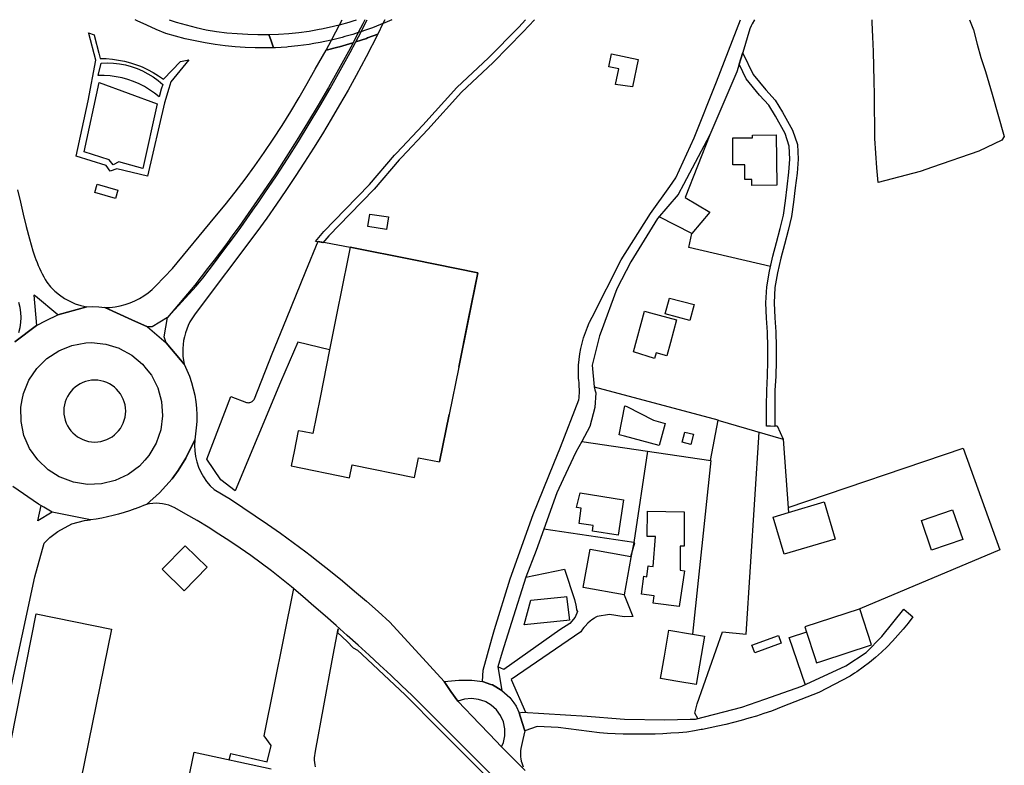
# Model space of a CAD drawing. Units: metres. Extents: x 10839 to 32874, y 21279 to 43894.
# Drawn here: x 16997 to 17280, y 22302 to 22516 of the extents above; entities that cross this region are included whole.
import ezdxf

# ---------------------------------------------------------------- set-up
doc = ezdxf.new("R2010")
doc.units = ezdxf.units.M
doc.layers.add('AUX', color=253, linetype='Continuous')

msp = doc.modelspace()

# ---------------------------------------------------------------- linework, layer by layer
at = {"layer": 'AUX'}
msp.add_line((17217.94, 22338.73), (17222.58, 22325.09), dxfattribs=at)
for points in [[(17040.03, 22515.98), (17042.01, 22515.31), (17044.87, 22514.47), (17047.77, 22513.74), (17050.69, 22513.12), (17053.64, 22512.62), (17056.6, 22512.24), (17059.57, 22511.98), (17062.56, 22511.84), (17065.5, 22511.73), (17068.45, 22511.73), (17068.64, 22511.74), (17069.28, 22509.89), (17069.97, 22507.91), (17067.65, 22507.86), (17064.75, 22507.9), (17061.85, 22508.02), (17058.95, 22508.22), (17056.07, 22508.51), (17053.19, 22508.88), (17050.33, 22509.34), (17047.48, 22509.88), (17044.65, 22510.51), (17041.84, 22511.21), (17039.05, 22512.01), (17036.3, 22513.2), (17033.57, 22514.42), (17030.86, 22515.68), (17030.23, 22515.98)], [(17103.99, 22515.98), (17101.9, 22515.06), (17101.39, 22514.86), (17098.89, 22513.86), (17098.14, 22513.6), (17095.85, 22512.77), (17095.11, 22512.53), (17094.32, 22512.28), (17092.78, 22511.78), (17090.44, 22511.12), (17089.67, 22510.9), (17086.61, 22510.15), (17086.53, 22510.13), (17083.37, 22509.47), (17081.52, 22509.15), (17080.18, 22508.91), (17076.98, 22508.47), (17074.2, 22508.19), (17073.77, 22508.14), (17070.55, 22507.92), (17069.97, 22507.91), (17069.28, 22509.89), (17068.64, 22511.74), (17071.39, 22511.83), (17074.34, 22512.03), (17076.29, 22512.23), (17077.27, 22512.33), (17080.19, 22512.73), (17083.09, 22513.23), (17083.8, 22513.38), (17085.98, 22513.83), (17088.85, 22514.52), (17088.95, 22514.55), (17091.68, 22515.32), (17092.83, 22515.69), (17093.77, 22515.98)], [(17144.86, 22515.98), (17141.7, 22512.46), (17133.05, 22503.66), (17123.97, 22495.16), (17114.27, 22484.42), (17106.68, 22476.41), (17106.1, 22475.8), (17098.92, 22467.35), (17091.92, 22460.19), (17085.84, 22453.95), (17084.17, 22451.89), (17083.14, 22452.08), (17082.05, 22452.29), (17084.4, 22455.23), (17090.55, 22461.54), (17097.51, 22468.65), (17104.68, 22477.09), (17105.26, 22477.7), (17112.87, 22485.73), (17122.6, 22496.51), (17131.71, 22505.04), (17140.31, 22513.78), (17140.39, 22513.87), (17142.28, 22515.98)], [(17096.22, 22515.98), (17095.61, 22514.79), (17094.32, 22512.28), (17092.83, 22509.37), (17092.75, 22509.35), (17092.73, 22509.34), (17088.93, 22508.24), (17088.48, 22508.1), (17085.05, 22507.22), (17086.61, 22510.15), (17087.85, 22512.5), (17088.95, 22514.55), (17089.71, 22515.98)], [(17101.93, 22515.98), (17101.39, 22514.86), (17099.96, 22511.84), (17096.94, 22510.73), (17096.63, 22510.63), (17093.62, 22509.64), (17095.11, 22512.53), (17096.41, 22515.08), (17096.88, 22515.98)], [(17177.33, 22392.14), (17173.43, 22365.91), (17147.55, 22369.72), (17145.37, 22363.67), (17142.41, 22356.01), (17138.28, 22342.97), (17135.66, 22334.4), (17134.4, 22330.25), (17135.53, 22323.48), (17132.88, 22325.03), (17132.37, 22325.2), (17129.94, 22326.01), (17130.17, 22329.32), (17132.65, 22338.28), (17133.45, 22340.91), (17137.91, 22355.5), (17144.51, 22373.94), (17150.44, 22388.63), (17152.33, 22393.29), (17157.68, 22406.84), (17157.72, 22407.46), (17157.76, 22408.08), (17157.78, 22408.7), (17157.79, 22409.32), (17157.79, 22409.94), (17157.77, 22410.57), (17157.74, 22411.19), (17157.7, 22411.81), (17157.65, 22412.43), (17157.58, 22413.05), (17157.51, 22413.67), (17157.5, 22415.26), (17157.57, 22416.86), (17157.71, 22418.45), (17157.93, 22420.03), (17158.22, 22421.6), (17158.58, 22423.15), (17159.01, 22424.69), (17159.52, 22426.2), (17160.09, 22427.69), (17160.64, 22428.96), (17160.73, 22429.15), (17161.44, 22430.59), (17169.77, 22447.09), (17178.18, 22460.32), (17183.72, 22468.14), (17185.46, 22470.59), (17190.7, 22482.1), (17197.19, 22498.19), (17204, 22515.98)], [(17208.1, 22515.98), (17207.42, 22514.75), (17207.14, 22514.19), (17206.76, 22513.39), (17204.69, 22506.55)], [(17269.78, 22515.98), (17270.91, 22513.1), (17271.99, 22509), (17273.05, 22505.12), (17274.39, 22501.08), (17276.27, 22494.58), (17279.78, 22482.48), (17279.03, 22481.36), (17272.49, 22478.28), (17259.16, 22473.62), (17255.6, 22472.38), (17243.55, 22469.21), (17243.19, 22473.47), (17242.86, 22477.69), (17242.64, 22481.89), (17242.6, 22486.14), (17242.56, 22490.15), (17242.52, 22494.41), (17242.46, 22498.44), (17242.34, 22502.59), (17242.19, 22506.84), (17242.05, 22511.09), (17241.88, 22515.16), (17241.84, 22515.98)], [(17204.69, 22506.55), (17204.15, 22504.76), (17203.69, 22503.21), (17203.04, 22501.06), (17195.22, 22482.94), (17188.13, 22464.98), (17195.26, 22460.77), (17190.03, 22454.57), (17180.67, 22459.44)], [(17195.22, 22482.94), (17187.68, 22468.64), (17186.29, 22466), (17186.26, 22465.94), (17186.16, 22465.82), (17180.24, 22458.93), (17172.61, 22446.48), (17168.58, 22438.74), (17164.03, 22426.52), (17163.55, 22425.21), (17161.48, 22416.81), (17162.03, 22410.61), (17197.55, 22401.14), (17197.53, 22401.02), (17195.36, 22389.46)], [(16996.52, 22467.16), (16997.31, 22463.64), (16998.14, 22460.13), (16999.01, 22456.62), (16999.92, 22453.13), (17000.86, 22449.65), (17001.14, 22448.79), (17001.45, 22447.95), (17001.76, 22447.11), (17002.1, 22446.28), (17002.45, 22445.45), (17002.82, 22444.63), (17003.21, 22443.82), (17003.61, 22443.02), (17004.02, 22442.22), (17004.46, 22441.43), (17004.91, 22440.66), (17006, 22439.32), (17007.21, 22438.09), (17008.54, 22436.98), (17009.96, 22436), (17011.47, 22435.16), (17013.05, 22434.47), (17014.68, 22433.92), (17016.37, 22433.53), (17008.06, 22431.29), (17001.63, 22436.6), (17001.21, 22436.94), (17001.96, 22428.21), (16995.73, 22423.55)], [(17212.65, 22445.14), (17189.2, 22450.59), (17190.03, 22454.57)], [(17086.06, 22421.19), (17076.96, 22423.41), (17072.02, 22411.9), (17058.96, 22380.74), (17054.89, 22383.92), (17050.83, 22389.85), (17057.73, 22407.78), (17062.21, 22406.13), (17062.45, 22406.07), (17062.7, 22406.05), (17062.95, 22406.06), (17063.2, 22406.1), (17063.44, 22406.18), (17063.67, 22406.27), (17063.88, 22406.4), (17064.08, 22406.55), (17064.26, 22406.73), (17064.42, 22406.92), (17064.56, 22407.14), (17069.61, 22420.07), (17073.72, 22430.16), (17079.27, 22443.82), (17082.78, 22452.46), (17083.87, 22452.25), (17084.91, 22452.05), (17091.96, 22450.7), (17110.31, 22447.01), (17128.66, 22443.32), (17110.31, 22447.01), (17091.96, 22450.7), (17089.01, 22435.94), (17088.75, 22434.64), (17086.06, 22421.19), (17083.34, 22407.58), (17081.26, 22397.19), (17078.31, 22397.78), (17077.1, 22398.02), (17075.91, 22392.06), (17075.07, 22387.88), (17091.82, 22384.52), (17092.55, 22388.18), (17110.48, 22384.6), (17111.59, 22390.18), (17117.65, 22389.1), (17120.41, 22402.65), (17117.65, 22389.1)], [(17128.66, 22443.32), (17123.16, 22416.21), (17120.41, 22402.65)], [(16995.73, 22423.55), (17001.96, 22428.21), (17004.75, 22429.62), (17008.06, 22431.29), (17016.37, 22433.53), (17018.08, 22433.67), (17019.8, 22433.56), (17021.53, 22433.33), (17029.35, 22429.79), (17033.8, 22427.78), (17039.17, 22423.25), (17040.69, 22421.44), (17044.32, 22417.11), (17045.12, 22415.4), (17045.82, 22413.65), (17046.43, 22411.86), (17046.94, 22410.04), (17047.35, 22408.2), (17047.65, 22406.34), (17047.85, 22404.46), (17047.94, 22402.58), (17047.93, 22400.69), (17047.81, 22398.81), (17047.38, 22395.36), (17044.85, 22390.12), (17042.61, 22386.57), (17040.86, 22384.16), (17037.26, 22380.21), (17033.51, 22376.79), (17032.62, 22376.5), (17032.61, 22376.5), (17031.77, 22376.14), (17031.76, 22376.14), (17030.22, 22375.55), (17030.21, 22375.55), (17028.66, 22375.01), (17027.09, 22374.5), (17025.5, 22374.05), (17023.9, 22373.63), (17022.29, 22373.25), (17020.67, 22372.92), (17019.04, 22372.64), (17017.41, 22372.39), (17006.46, 22374.59), (17004.01, 22376.05), (17002.47, 22376.97), (16995.11, 22382.03)], [(16996.87, 22426.21), (16997.24, 22427.62), (16997.46, 22429.05), (16997.54, 22430.5), (16997.47, 22431.95), (16997.25, 22433.39), (16996.91, 22434.8)], [(17162.03, 22410.61), (17162.27, 22409.75), (17162.51, 22408.89), (17162.25, 22404.65), (17160.76, 22399.19), (17158.47, 22394.94), (17195.53, 22389.44), (17190.31, 22339.59)], [(17197.53, 22401.02), (17216.25, 22395.59), (17217.81, 22374.54), (17228.03, 22377.58), (17231.2, 22366.92), (17216.58, 22362.57), (17213.41, 22373.23), (17217.81, 22374.54)], [(17213.86, 22399.42), (17214.59, 22399.41), (17216.25, 22395.59)], [(17191.81, 22315.4), (17190.93, 22316.94), (17191.59, 22319.63), (17198.85, 22340.25), (17205.7, 22339.57), (17209.38, 22397.58)], [(17140.39, 22291.25), (17129.5, 22302.26), (17109.83, 22321.99), (17106.75, 22324.9), (17103.66, 22327.8), (17100.55, 22330.69), (17097.43, 22333.56), (17094.29, 22336.42), (17091.14, 22339.25), (17087.98, 22342.08), (17084.8, 22344.88), (17081.6, 22347.67), (17078.4, 22350.45), (17075.18, 22353.21), (17073.74, 22354.37), (17072.31, 22355.52), (17069.4, 22357.78), (17066.45, 22360), (17063.47, 22362.16), (17060.45, 22364.27), (17057.4, 22366.34), (17054.31, 22368.35), (17051.19, 22370.3), (17048.04, 22372.21), (17044.85, 22374.06), (17041.64, 22375.86), (17040.8, 22376.27), (17039.93, 22376.61), (17039.04, 22376.87), (17038.12, 22377.06), (17037.2, 22377.16), (17036.27, 22377.19), (17035.34, 22377.13), (17034.42, 22377), (17033.51, 22376.79), (17037.26, 22380.21), (17040.86, 22384.16), (17042.61, 22386.57), (17044.85, 22390.12), (17047.38, 22395.36), (17047.31, 22393.78), (17047.38, 22392.19), (17047.6, 22390.62), (17047.97, 22389.08), (17048.47, 22387.58), (17049.11, 22386.12), (17049.89, 22384.74), (17050.78, 22383.43), (17051.79, 22382.21), (17052.92, 22381.09), (17057.59, 22378.33), (17068.28, 22371.16), (17071.96, 22368.58), (17075.61, 22365.94), (17079.22, 22363.25), (17080.51, 22362.26), (17082.79, 22360.51), (17086.32, 22357.72), (17089.82, 22354.88), (17093.27, 22351.99), (17096.68, 22349.05), (17100.05, 22346.07), (17103.38, 22343.04), (17114.87, 22330.5), (17118.96, 22326.02), (17120.92, 22323.19), (17122.88, 22320.37), (17129.08, 22313.91), (17131.98, 22310.9), (17135.48, 22307.26), (17138.31, 22304.42), (17142.23, 22300.47)], [(17158.47, 22394.94), (17156.82, 22391.86), (17153.18, 22384.13), (17151.31, 22380.13), (17147.55, 22369.72)], [(17217.71, 22375.92), (17267.94, 22392.95), (17278.53, 22363.86), (17238.29, 22346.86)], [(17006.46, 22374.59), (17002.29, 22372.17), (17003.24, 22376.51)], [(17042.53, 22245.95), (17039.15, 22246.68), (17020.94, 22250.61), (17006.46, 22253.73), (16991.87, 22256.87), (16984.03, 22258.81), (16982.88, 22259.98), (16982.22, 22263.39), (16982.89, 22267.8), (16987.63, 22291.59), (16990.74, 22306.59), (17001.41, 22356.1), (17004.14, 22365.72), (17004.54, 22366.13), (17005.77, 22367.34), (17008.06, 22369.11), (17012.12, 22371.28), (17015.68, 22372.28), (17017.41, 22372.39)], [(17142.41, 22356.01), (17153.51, 22358.26), (17156.38, 22349.6), (17156.82, 22347.97), (17156.91, 22347.5), (17157, 22346.55), (17157.25, 22346.08), (17156.56, 22344.47), (17155.07, 22342.71), (17152.14, 22340.89), (17136.1, 22329.44), (17134.4, 22330.25)], [(17057.22, 22303.57), (17057.6, 22304.96), (17057.71, 22305.36), (17058.11, 22305.27), (17068.15, 22302.95), (17069.31, 22307.68), (17067.28, 22310.38), (17075.78, 22352.7)], [(17170.62, 22350.87), (17173.09, 22344.72), (17170.67, 22344.59), (17166.48, 22345.23), (17162.88, 22344.67), (17162.36, 22344.37), (17162.11, 22344.21), (17161.38, 22343.73), (17160.91, 22343.37), (17160.25, 22342.78), (17159.44, 22341.93), (17159.06, 22341.48), (17158.7, 22341.01), (17158.22, 22340.28), (17138.17, 22326.64), (17142.28, 22317.19)], [(16984.6, 22258.67), (17001.81, 22345.47), (17023.42, 22341.06), (17014.69, 22297.76)], [(17223.02, 22340.18), (17225.41, 22332.87), (17225.9, 22331.36), (17227.42, 22331.85), (17241.67, 22336.52), (17238.29, 22346.86), (17238.13, 22346.8), (17222.52, 22341.7), (17223.02, 22340.18), (17217.99, 22338.59)], [(17082.05, 22301.52), (17081.92, 22302.15), (17081.83, 22302.8), (17081.78, 22303.45), (17081.78, 22304.1), (17081.82, 22304.75), (17081.91, 22305.4), (17082.04, 22306.04), (17086.79, 22332.05), (17088.53, 22341.13), (17088.35, 22340.07), (17091.13, 22337.53), (17092.85, 22335.68), (17094.09, 22335.06), (17095.41, 22333.73), (17098.53, 22330.86), (17101.64, 22327.97), (17104.73, 22325.07), (17107.81, 22322.16), (17117.64, 22312.29), (17127.48, 22302.43), (17138.37, 22291.41)], [(17142.23, 22300.47), (17138.31, 22304.42), (17135.48, 22307.26), (17136.05, 22308.49), (17136.43, 22310.46), (17136.41, 22312.47), (17135.97, 22314.44), (17135.14, 22316.27), (17133.95, 22317.9), (17132.45, 22319.25), (17130.9, 22320.16), (17130.72, 22320.26), (17128.81, 22320.9), (17126.81, 22321.13), (17124.8, 22320.95), (17122.88, 22320.37), (17120.92, 22323.19), (17118.96, 22326.02), (17123.18, 22326.44), (17126.88, 22326.36), (17129.94, 22326.01), (17132.37, 22325.2), (17132.88, 22325.03), (17135.53, 22323.48), (17137.83, 22321.41), (17138.94, 22319.88), (17139.65, 22318.91), (17140.51, 22317.06), (17141.38, 22314.22), (17142.1, 22311.89), (17141.57, 22309.39), (17141.02, 22306.75), (17140.93, 22306.16), (17140.89, 22305.56), (17140.89, 22304.97), (17140.92, 22304.38), (17140.99, 22303.79), (17141.11, 22303.2), (17141.26, 22302.63), (17141.44, 22302.06), (17141.67, 22301.51)], [(17038.72, 22264.63), (17047.2, 22305.72), (17069.29, 22300.99)]]:
    msp.add_lwpolyline(points, dxfattribs=at)
for points in [[(17028.91, 22503.62), (17030.6, 22503.07), (17031.47, 22502.73), (17032.25, 22502.42), (17033.85, 22501.67), (17035.41, 22500.84), (17036.92, 22499.91), (17038.38, 22498.9), (17043.29, 22503.98), (17045.64, 22504.42), (17040.53, 22498.11), (17039.97, 22496.28), (17038.68, 22492.11), (17033.77, 22471.04), (17024.96, 22473.16), (17023.07, 22472.52), (17021.96, 22474.09), (17013.29, 22476.8), (17016.75, 22492.71), (17019.01, 22504.39), (17016.92, 22512.02), (17016.88, 22512.17), (17018.45, 22511.64), (17018.58, 22511.18), (17019.86, 22506.41), (17020.18, 22504.84), (17021.95, 22504.8), (17023.71, 22504.66), (17025.47, 22504.41), (17027.2, 22504.07)], [(17039.55, 22430.53), (17035.14, 22427.86), (17033.8, 22427.78), (17029.35, 22429.79), (17021.53, 22433.33), (17023.01, 22433.39), (17024.49, 22433.56), (17025.96, 22433.83), (17027.4, 22434.21), (17028.81, 22434.7), (17030.18, 22435.28), (17031.51, 22435.96), (17032.78, 22436.73), (17034, 22437.59), (17035.15, 22438.53), (17036.24, 22439.56), (17041, 22444.61), (17053.09, 22459.26), (17056.07, 22462.86), (17058.98, 22466.52), (17061.83, 22470.24), (17064.6, 22474.01), (17067.3, 22477.83), (17069.92, 22481.7), (17072.47, 22485.63), (17074.95, 22489.6), (17077.34, 22493.61), (17079.66, 22497.68), (17081.91, 22501.79), (17085.05, 22507.22), (17088.48, 22508.1), (17088.93, 22508.24), (17092.73, 22509.34), (17092.75, 22509.35), (17092.83, 22509.37), (17091.49, 22506.83), (17088.66, 22501.66), (17085.77, 22496.53), (17082.81, 22491.44), (17079.78, 22486.38), (17076.69, 22481.37), (17073.54, 22476.39), (17070.32, 22471.46), (17067.04, 22466.57), (17065.33, 22464.07), (17063.6, 22461.6), (17061.86, 22459.13), (17060.1, 22456.67), (17058.33, 22454.23), (17056.54, 22451.79), (17054.73, 22449.37), (17052.91, 22446.97), (17051.07, 22444.57), (17049.22, 22442.19), (17047.35, 22439.82)], [(17044.32, 22417.11), (17040.69, 22421.44), (17039.17, 22423.25), (17038.55, 22424.99), (17039.55, 22430.53), (17047.79, 22439.46), (17049.66, 22441.83), (17051.52, 22444.22), (17053.36, 22446.62), (17055.18, 22449.02), (17056.99, 22451.45), (17058.79, 22453.89), (17060.56, 22456.33), (17062.32, 22458.8), (17064.06, 22461.27), (17065.79, 22463.74), (17067.51, 22466.25), (17070.79, 22471.14), (17074.01, 22476.08), (17077.17, 22481.06), (17080.26, 22486.08), (17083.3, 22491.15), (17086.26, 22496.24), (17089.15, 22501.38), (17091.99, 22506.55), (17093.62, 22509.64), (17096.63, 22510.63), (17096.94, 22510.73), (17099.96, 22511.84), (17096.58, 22505.29), (17093.72, 22500), (17091.37, 22495.77), (17088.97, 22491.56), (17086.52, 22487.39), (17084.03, 22483.25), (17081.48, 22479.13), (17078.89, 22475.05), (17076.24, 22471), (17073.55, 22466.98), (17070.81, 22462.99), (17068.03, 22459.04), (17065.2, 22455.12), (17047.47, 22431.52), (17046, 22429.26), (17045.5, 22428.23), (17045.07, 22427.18), (17044.7, 22426.1), (17044.4, 22425), (17044.18, 22423.89), (17044.02, 22422.76), (17043.94, 22421.63), (17043.92, 22420.49), (17043.98, 22419.35), (17044.11, 22418.22)], [(17203.69, 22503.21), (17204.15, 22504.76), (17204.69, 22506.55), (17204.76, 22506.4), (17207.71, 22500.25), (17211.29, 22495.85), (17214.03, 22492.91), (17216.15, 22489.44), (17219.01, 22484.29), (17220.38, 22480.15), (17220.57, 22475.97), (17220.31, 22471.96), (17219.75, 22467.74), (17219.27, 22463.65), (17218.67, 22459.47), (17217.74, 22455.51), (17216.64, 22451.46), (17215.62, 22447.53), (17214.65, 22443.36), (17213.92, 22439.1), (17213.69, 22434.71), (17213.89, 22430.41), (17214.17, 22426.4), (17214.27, 22422.05), (17214.26, 22417.96), (17214.16, 22413.66), (17213.94, 22409.52), (17213.88, 22405.17), (17213.9, 22401.04), (17213.86, 22399.24), (17212.7, 22399.27), (17211.52, 22399.29), (17211.55, 22401.06), (17211.53, 22405.18), (17211.6, 22409.59), (17211.82, 22413.74), (17211.92, 22417.99), (17211.92, 22422.02), (17211.83, 22426.29), (17211.55, 22430.27), (17211.34, 22434.71), (17211.59, 22439.35), (17212.35, 22443.82), (17213.34, 22448.08), (17214.37, 22452.06), (17215.47, 22456.08), (17216.36, 22459.9), (17216.94, 22463.95), (17217.42, 22468.03), (17217.97, 22472.18), (17218.22, 22475.99), (17218.05, 22479.72), (17216.85, 22483.34), (17214.12, 22488.26), (17212.15, 22491.48), (17209.52, 22494.31), (17205.71, 22498.98), (17203.79, 22503)], [(17174.68, 22504.57), (17173.02, 22496.72), (17168.13, 22497.4), (17169.08, 22501.84), (17166.21, 22502.45), (17167, 22506.19)], [(17019.64, 22499.95), (17020.51, 22503.54), (17022.25, 22503.6), (17024, 22503.54), (17025.73, 22503.34), (17027.45, 22503.02), (17029.14, 22502.57), (17030.79, 22501.99), (17032.4, 22501.3), (17033.94, 22500.49), (17035.43, 22499.56), (17036.84, 22498.53), (17038.17, 22497.4), (17037.71, 22496.03), (17037.18, 22493.81), (17035.83, 22494.89), (17034.41, 22495.88), (17032.93, 22496.77), (17031.39, 22497.56), (17029.8, 22498.24), (17028.17, 22498.81), (17026.5, 22499.27), (17024.8, 22499.62), (17023.09, 22499.85), (17021.36, 22499.96)], [(17015.58, 22478.09), (17019.96, 22497.99), (17036.59, 22491.86), (17032.47, 22473.27), (17025.62, 22475.19), (17023.99, 22474.28), (17022.75, 22475.78)], [(17214.31, 22482.94), (17214.46, 22468.45), (17207.33, 22468.37), (17207.33, 22470.12), (17205.3, 22470.12), (17205.3, 22474.31), (17201.86, 22474.31), (17201.86, 22482.04), (17207.47, 22482.04), (17207.47, 22482.86)], [(17019.33, 22468.81), (17025.33, 22467.09), (17024.64, 22464.68), (17018.64, 22466.4)], [(17102.46, 22455.75), (17097.05, 22456.59), (17097.61, 22460.21), (17103.02, 22459.37)], [(17125.91, 22429.76), (17128.66, 22443.32), (17125.91, 22429.76), (17123.16, 22416.21)], [(17183.66, 22436.09), (17190.75, 22434.19), (17189.53, 22429.63), (17182.44, 22431.53)], [(17179.38, 22418.71), (17173.32, 22420.63), (17176.46, 22432.29), (17178.19, 22431.82), (17185.65, 22429.81), (17183.91, 22423.34), (17182.87, 22419.51), (17179.82, 22420.33)], [(17016.54, 22382.56), (17012.52, 22383.2), (17008.71, 22384.64), (17008.45, 22384.8), (17005.26, 22386.8), (17002.3, 22389.61), (16999.97, 22392.94), (16998.34, 22396.68), (16997.49, 22400.66), (16997.45, 22404.73), (16997.86, 22406.88), (16998.22, 22408.73), (16999.77, 22412.5), (17002.03, 22415.88), (17004.92, 22418.75), (17008.33, 22420.98), (17008.97, 22421.24), (17012.11, 22422.49), (17016.11, 22423.22), (17017.76, 22423.29), (17021.81, 22422.88), (17025.7, 22421.68), (17025.8, 22421.63), (17029.27, 22419.73), (17032.38, 22417.1), (17033.46, 22415.73), (17034.91, 22413.91), (17036.76, 22410.28), (17037.85, 22406.36), (17038.13, 22402.3), (17037.6, 22398.26), (17036.28, 22394.41), (17034.23, 22390.89), (17033.06, 22389.59), (17031.51, 22387.86), (17028.24, 22385.43), (17024.56, 22383.69), (17020.61, 22382.72)], [(17170.71, 22396.41), (17169.23, 22396.81), (17170.83, 22405.14), (17171.39, 22404.99), (17179.03, 22401), (17182.42, 22400.11), (17180.73, 22393.75)], [(17188.05, 22397.62), (17190.52, 22396.99), (17189.77, 22394.05), (17187.3, 22394.68)], [(17157.99, 22380.13), (17170.47, 22378.2), (17168.9, 22368.07), (17161.54, 22369.2), (17161.78, 22370.79), (17157.7, 22371.4), (17158.34, 22375.74), (17156.95, 22375.94)], [(17187.98, 22357.8), (17186.48, 22347.52), (17179.63, 22348.45), (17179.02, 22348.54), (17179.29, 22350.6), (17175.64, 22351.07), (17176.31, 22356.29), (17177.12, 22356.04), (17177.54, 22359.22), (17178.05, 22359.16), (17178.93, 22359.05), (17179.61, 22367.6), (17177.27, 22367.63), (17177.36, 22374.89), (17187.88, 22374.77), (17187.85, 22364.9), (17186.7, 22364.9), (17186.68, 22357.96)], [(17258.91, 22363.71), (17256.01, 22372.21), (17264.93, 22375.25), (17267.83, 22366.75)], [(17172.57, 22361.63), (17170.62, 22350.87), (17158.88, 22352.99), (17160.87, 22364), (17172.61, 22361.88), (17173.71, 22365.83), (17173.43, 22365.91)], [(17038.01, 22358.23), (17044.64, 22364.98), (17050.93, 22358.8), (17044.3, 22352.05)], [(17154.92, 22343.58), (17154.23, 22343.51), (17141.94, 22342.32), (17143.84, 22349.33), (17153.44, 22350.36), (17154.13, 22350.44)], [(17142.1, 22311.89), (17141.38, 22314.22), (17140.51, 22317.06), (17141.41, 22317.24), (17160.01, 22316.03), (17169.51, 22315.28), (17170.7, 22315.18), (17182.29, 22314.98), (17189.63, 22315.18), (17191.09, 22315.21), (17204.41, 22318.67), (17211, 22320.96), (17221.65, 22324.65), (17221.89, 22324.77), (17234.08, 22330.45), (17234.32, 22330.56), (17240.12, 22334.37), (17244.63, 22338.93), (17250.94, 22346.74), (17252.28, 22345.64), (17253.53, 22344.61), (17252.16, 22342.79), (17250.74, 22341.02), (17249.26, 22339.3), (17247.72, 22337.64), (17246.13, 22336.02), (17244.48, 22334.46), (17242.79, 22332.95), (17241.04, 22331.51), (17239.24, 22330.12), (17237.4, 22328.8), (17236.77, 22328.38), (17235.52, 22327.54), (17226.52, 22322.84), (17216.24, 22318.8), (17212.96, 22317.51), (17210.79, 22316.79), (17208.61, 22316.11), (17206.42, 22315.46), (17204.22, 22314.85), (17202.02, 22314.27), (17199.8, 22313.72), (17197.58, 22313.2), (17195.35, 22312.72), (17193.11, 22312.27), (17192.79, 22312.21), (17190.87, 22311.86), (17188.62, 22311.48), (17186.34, 22311.3), (17184.07, 22311.15), (17181.79, 22311.03), (17179.51, 22310.95), (17177.23, 22310.9), (17174.95, 22310.88), (17172.67, 22310.89), (17170.82, 22310.93), (17170.39, 22310.93), (17168.11, 22311), (17165.83, 22311.1), (17163.56, 22311.24), (17151.74, 22312.84), (17145.7, 22313.1)], [(17190.31, 22339.59), (17193.75, 22338.99), (17191.33, 22325.12), (17186.06, 22326.03), (17181.1, 22326.9), (17182.22, 22333.27), (17183.52, 22340.77)], [(17207.32, 22336.46), (17214.92, 22339.21), (17215.72, 22336.98), (17208.12, 22334.23)]]:
    msp.add_lwpolyline(points, close=True, dxfattribs=at)
at = {"layer": 'AUX', "extrusion": (0, 0, -1)}
msp.add_circle((-17018.66, 22403.64), 8.88, dxfattribs=at)

doc.saveas('drawing.dxf')
